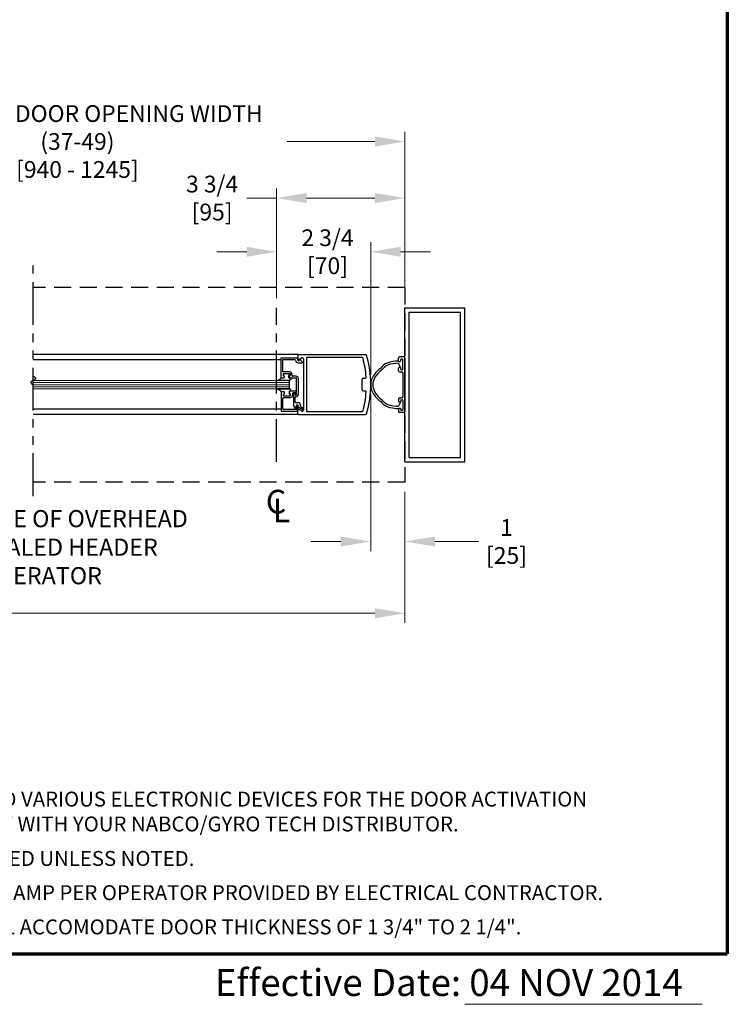
# Model space of a CAD drawing. Extents: x 0 to 60.4, y -1.5 to 81.5.
# Drawn here: x 39.3 to 60, y -1.5 to 27.3 of the extents above; entities that cross this region are included whole.
import ezdxf

# ---------------------------------------------------------------- set-up
doc = ezdxf.new("R2010")
doc.units = 0
doc.header["$MEASUREMENT"] = 0
doc.header["$PDMODE"] = 2
for name, pattern in [('CENTER', [2, 1.25, -0.25, 0.25, -0.25]), ('DASHED', [0.75, 0.5, -0.25]), ('PHANTOM', [2.5, 1.25, -0.25, 0.25, -0.25, 0.25, -0.25]), ('PHANTOM2', [1.25, 0.625, -0.125, 0.125, -0.125, 0.125, -0.125])]:
    doc.linetypes.add(name, pattern=pattern)
doc.layers.get('Defpoints').update_dxf_attribs({"linetype": 'CONTINUOUS'})
for name, color, linetype, lineweight in [('Border', 1, 'CONTINUOUS', 70), ('Border Text', 7, 'CONTINUOUS', 20), ('Dimension', 2, 'CONTINUOUS', 15), ('GLASS', 121, 'CONTINUOUS', 9), ('Notes', 4, 'CONTINUOUS', 25), ('Object', 7, 'CONTINUOUS', 30), ('OBJECT DETAIL', 254, 'CONTINUOUS', 25), ('PHANTOM', 6, 'PHANTOM', 30), ('SECTION', 6, 'PHANTOM2', 25)]:
    doc.layers.add(name, color=color, linetype=linetype, lineweight=lineweight)
doc.layers.add('CENTER', color=3, linetype='CENTER')
doc.layers.add('GHOST', color=30, linetype='DASHED')
doc.styles.get("Standard").update_dxf_attribs({"font": 'arial.ttf'})
doc.dimstyles.new('Nabco Dimension Arch Style - Autocad', dxfattribs={"dimscale": 7, "dimtxt": 0.125, "dimasz": 0.125, "dimexe": 0.04, "dimexo": 0.04, "dimgap": 0.04, "dimtad": 0, "dimdec": 4, "dimzin": 4, "dimdsep": 46, "dimlunit": 5, "dimtxsty": 'Standard', "dimcen": 0, "dimclrd": 256, "dimclre": 256, "dimclrt": 256, "dimadec": 1, "dimazin": 1, "dimtm": 1e-09, "dimtfac": 1, "dimtdec": 4, "dimtofl": 0, "dimtmove": 0, "dimatfit": 3, "dimfxl": 0, "dimfrac": 2, "dimtolj": 1, "dimtzin": 4, "dimlwd": -1, "dimlwe": -1, "dimarcsym": 0})

# ---------------------------------------------------------------- blocks, each defined once
blk = doc.blocks.new('*D14')
at = {"layer": 'Defpoints', "color": 0}
for p in [(4.481, 13.785), (50.563, 13.785), (50.563, 9.952)]:
    blk.add_point(p, dxfattribs=at)
at = {"layer": 'Dimension'}
for p, q in [((4.481, 13.505), (4.481, 9.672)), ((50.563, 13.505), (50.563, 9.672)), ((5.356, 9.952), (17.526, 9.952)), ((49.688, 9.952), (37.148, 9.952))]:
    blk.add_line(p, q, dxfattribs=at)
for points in [[(5.356, 10.098), (5.356, 9.806), (4.481, 9.952)], [(49.688, 10.098), (49.688, 9.806), (50.563, 9.952)]]:
    blk.add_solid(points, dxfattribs=at)
at = {"layer": 'Dimension', "insert": (27.337, 9.952), "char_height": 0.49, "attachment_point": 5}
blk.add_mtext('\\A1;TYP. HEADER WIDTH (INSIDE FRAME WIDTH)\\P(CONTACT ENGINEERING FOR MINIMUM HEADER WIDTH)', dxfattribs=at)
blk = doc.blocks.new('*D15')
at = {"layer": 'Defpoints', "color": 0}
for p in [(29.371, 23.737), (29.371, 18.89), (50.563, 18.879)]:
    blk.add_point(p, dxfattribs=at)
at = {"layer": 'Dimension'}
for p, q in [((29.371, 19.17), (29.371, 24.017)), ((50.563, 19.159), (50.563, 24.017)), ((30.246, 23.737), (34.859, 23.737)), ((49.688, 23.737), (47.123, 23.737))]:
    blk.add_line(p, q, dxfattribs=at)
for points in [[(30.246, 23.883), (30.246, 23.591), (29.371, 23.737)], [(49.688, 23.883), (49.688, 23.591), (50.563, 23.737)]]:
    blk.add_solid(points, dxfattribs=at)
at = {"layer": 'Dimension', "insert": (40.991, 23.737), "char_height": 0.49, "attachment_point": 5}
blk.add_mtext('\\A1;STANDARD DOOR OPENING WIDTH\\P(37-49)\\P[940 - 1245]', dxfattribs=at)
blk = doc.blocks.new('*D16')
at = {"layer": 'Defpoints', "color": 0}
for p in [(46.813, 22.085), (46.813, 18.879), (50.563, 18.879)]:
    blk.add_point(p, dxfattribs=at)
at = {"layer": 'Dimension'}
for p, q in [((46.813, 19.159), (46.813, 22.365)), ((50.563, 19.159), (50.563, 22.365)), ((46.813, 22.085), (45.938, 22.085)), ((49.688, 22.085), (47.688, 22.085))]:
    blk.add_line(p, q, dxfattribs=at)
for points in [[(47.688, 22.231), (47.688, 21.94), (46.813, 22.085)], [(49.688, 22.231), (49.688, 21.94), (50.563, 22.085)]]:
    blk.add_solid(points, dxfattribs=at)
at = {"layer": 'Dimension', "insert": (44.928, 22.085), "char_height": 0.49, "attachment_point": 5}
blk.add_mtext('\\A1;3 3/4\\P[95]', dxfattribs=at)
blk = doc.blocks.new('*D17')
at = {"layer": 'Defpoints', "color": 0}
for p in [(46.813, 20.516), (46.813, 18.879), (49.563, 16.636)]:
    blk.add_point(p, dxfattribs=at)
at = {"layer": 'Dimension'}
for p, q in [((46.813, 19.159), (46.813, 20.796)), ((49.563, 16.916), (49.563, 20.796)), ((45.938, 20.516), (45.063, 20.516)), ((50.438, 20.516), (51.313, 20.516))]:
    blk.add_line(p, q, dxfattribs=at)
for points in [[(45.938, 20.662), (45.938, 20.37), (46.813, 20.516)], [(50.438, 20.662), (50.438, 20.37), (49.563, 20.516)]]:
    blk.add_solid(points, dxfattribs=at)
at = {"layer": 'Dimension', "insert": (48.3, 20.516), "char_height": 0.49, "attachment_point": 5}
blk.add_mtext('\\A1;2 3/4\\P[70]', dxfattribs=at)
blk = doc.blocks.new('*D18')
at = {"layer": 'Defpoints', "color": 0}
for p in [(49.563, 16.644), (50.563, 13.785), (49.563, 12.05)]:
    blk.add_point(p, dxfattribs=at)
at = {"layer": 'Dimension'}
for p, q in [((49.563, 16.364), (49.563, 11.77)), ((50.563, 13.505), (50.563, 11.77)), ((48.688, 12.05), (47.813, 12.05)), ((51.438, 12.05), (52.726, 12.05))]:
    blk.add_line(p, q, dxfattribs=at)
for points in [[(48.688, 12.195), (48.688, 11.904), (49.563, 12.05)], [(51.438, 12.195), (51.438, 11.904), (50.563, 12.05)]]:
    blk.add_solid(points, dxfattribs=at)
at = {"layer": 'Dimension', "insert": (53.531, 12.05), "char_height": 0.49, "attachment_point": 5}
blk.add_mtext('\\A1;1\\P[25]', dxfattribs=at)

msp = doc.modelspace()

# ---------------------------------------------------------------- linework, layer by layer
at = {"layer": 'Border', "color": 1, "lineweight": 70}
for p in [(59.98401, 81.48008), (0, 0.00005)]:
    msp.add_line(p, (59.98401, 0.00005), dxfattribs=at)
at = {"layer": 'Border Text'}
msp.add_line((52.30948, -1.47328), (59.24735, -1.47328), dxfattribs=at)
at = {"layer": 'CENTER'}
msp.add_line((46.81321, 14.37893), (46.81321, 18.87893), dxfattribs=at)
at = {"layer": 'GHOST'}
for p, q in [((50.56321, 19.47268), (39.70082, 19.47268)), ((50.56321, 19.47268), (50.56321, 13.78518)), ((50.56321, 13.78518), (39.70082, 13.78518))]:
    msp.add_line(p, q, dxfattribs=at)
at = {"layer": 'GLASS'}
for p, q in [((39.70082, 16.75676), (47.19249, 16.75676)), ((39.70082, 16.69426), (47.19249, 16.69426)), ((39.70082, 16.63176), (47.19249, 16.63176)), ((39.70082, 16.56926), (47.19249, 16.56926)), ((47.19249, 16.50674), (39.70082, 16.50673))]:
    msp.add_line(p, q, dxfattribs=at)
at = {"layer": 'Object'}
for p, q in [((50.56321, 14.37893), (50.56321, 18.87893)), ((50.56321, 18.87893), (52.31321, 18.87893)), ((50.68823, 14.50387), (50.68823, 18.75391)), ((50.68823, 18.75391), (52.18827, 18.75391)), ((52.18827, 14.50387), (52.18827, 18.75391)), ((52.31321, 14.37893), (52.31321, 18.87893)), ((47.45383, 17.51153), (39.70082, 17.51152)), ((46.93746, 17.35758), (39.70082, 17.35758)), ((47.43783, 17.49552), (47.43783, 17.37102)), ((47.45383, 17.51153), (49.41296, 17.51153)), ((47.5477, 17.41182), (47.46251, 17.35758)), ((47.48131, 17.35232), (47.4907, 17.37583)), ((47.59384, 17.38553), (47.59384, 16.65245)), ((47.68385, 17.40552), (47.68385, 15.86738)), ((49.3105, 17.42152), (47.69985, 17.42152)), ((50.37571, 17.32954), (50.37571, 17.41016)), ((50.39134, 17.31392), (50.42259, 17.31392)), ((50.53196, 17.44141), (50.40696, 17.44141)), ((50.43821, 17.32954), (50.43821, 17.36328)), ((50.48509, 17.37891), (50.45384, 17.37891)), ((50.50071, 17.08458), (50.50071, 17.36328)), ((50.56321, 17.41016), (50.56321, 15.84769)), ((50.43058, 17.13394), (50.37571, 17.25826)), ((50.37571, 17.0377), (50.37571, 17.11832)), ((50.42259, 17.13394), (50.39134, 17.13394)), ((50.40696, 17.00645), (50.46946, 17.00645)), ((50.43821, 17.08458), (50.43821, 17.11832)), ((50.45384, 17.06895), (50.48509, 17.06895)), ((50.50071, 16.9752), (50.50071, 16.28265)), ((49.31302, 16.47893), (49.31302, 16.79397)), ((49.34302, 16.82397), (49.4001, 16.82397)), ((47.59384, 16.65245), (47.60984, 16.63645)), ((47.59384, 16.62045), (47.60984, 16.63645)), ((47.59384, 16.62045), (47.59384, 15.88101)), ((49.34302, 16.44893), (49.4001, 16.44893)), ((50.37571, 16.22015), (50.37571, 16.13953)), ((50.43058, 16.12391), (50.37571, 15.99959)), ((50.42259, 16.12391), (50.39134, 16.12391)), ((50.40696, 16.2514), (50.46946, 16.2514)), ((50.43821, 16.17327), (50.43821, 16.13953)), ((50.45384, 16.1889), (50.48509, 16.1889)), ((50.50071, 16.17327), (50.50071, 15.89457)), ((46.94247, 15.91593), (39.70082, 15.91592)), ((47.43783, 15.77737), (47.43783, 15.90187)), ((47.5477, 15.86108), (47.46251, 15.91532)), ((47.69985, 15.85138), (49.3105, 15.85138)), ((50.37571, 15.92831), (50.37571, 15.84769)), ((50.39134, 15.94393), (50.42259, 15.94393)), ((50.43821, 15.92831), (50.43821, 15.89457)), ((50.48509, 15.87894), (50.45384, 15.87894)), ((47.45383, 15.76137), (39.70082, 15.76136)), ((47.45383, 15.76137), (49.41296, 15.76137)), ((50.53196, 15.81644), (50.40696, 15.81644)), ((50.68823, 14.50387), (52.18827, 14.50387)), ((50.56321, 14.37893), (52.31321, 14.37893))]:
    msp.add_line(p, q, dxfattribs=at)
for points in [[(50.37839, 17.32079, 0.00046494), (50.37571, 17.3208, 0.08262668), (50.0414, 17.26506, 0.11864184), (49.85611, 17.11816, 0.10692844), (49.63242, 16.87925, 0.13568959), (49.56321, 16.62894, 0.15460038)], [(50.37571, 17.2583, 0.08331399), (50.05862, 17.20498, 0.12178461), (49.89167, 17.06676, 0.10692844), (49.68604, 16.84714, 0.13568959), (49.62571, 16.62894, 0.15648934)], [(49.56321, 16.62894, 0.13568959), (49.63242, 16.37864, 0.10692844), (49.85611, 16.13973, 0.11864184), (50.0414, 15.99282, 0.08308573), (50.37842, 15.93709, 0.01689521)], [(49.62571, 16.62894, 0.13568959), (49.68604, 16.41074, 0.10692844), (49.89167, 16.19113, 0.12178461), (50.05862, 16.05291, 0.08331399), (50.37571, 15.99959, 0.01710166)]]:
    msp.add_lwpolyline(points, format="xyb", dxfattribs=at)
for centre, radius, start, end in [((47.45383, 17.49552), 0.016, 90, 180), ((47.45383, 17.37102), 0.016, 180, 302.860081), ((47.56384, 17.38653), 0.03, 360, 122.55215), ((47.55454, 17.27641), 0.015, 338.09107, 38.58151), ((47.69985, 17.40552), 0.016, 90, 180), ((49.3105, 17.39152), 0.03, 14.726486, 90), ((46.43777, 16.63645), 3.00031, 4.199663, 14.726486), ((49.41296, 17.48152), 0.03, 16.34114, 90), ((49.41296, 17.48152), 0.03, 16.34114, 90), ((46.55633, 16.64396), 3.00689, 359.856894, 16.34114), ((50.40696, 17.41016), 0.03125, 90, 180), ((50.39134, 17.32954), 0.01562, 180, 270), ((50.42259, 17.32954), 0.01562, 270, 0), ((50.45384, 17.36328), 0.01562, 90, 180), ((50.48509, 17.36328), 0.01562, 0, 90), ((50.53196, 17.41016), 0.03125, 0, 90), ((50.39134, 17.11832), 0.01562, 90, 180), ((50.40696, 17.0377), 0.03125, 180, 270), ((50.42259, 17.11832), 0.01562, 0, 90), ((50.45384, 17.08458), 0.01562, 180, 270), ((50.46946, 16.9752), 0.03125, 0, 90), ((50.48509, 17.08458), 0.01562, 270, 0), ((49.34302, 16.79397), 0.03, 90, 180), ((49.4001, 16.85397), 0.03, 270, 4.199663), ((49.34302, 16.47893), 0.03, 180, 270), ((46.43777, 16.63645), 3.00031, 345.273514, 355.800337), ((49.4001, 16.41893), 0.03, 355.800337, 90), ((46.55633, 16.62894), 3.00689, 343.65886, 0.143106), ((50.40696, 16.22015), 0.03125, 90, 180), ((50.39134, 16.13953), 0.01562, 180, 270), ((50.42259, 16.13953), 0.01562, 270, 0), ((50.45384, 16.17327), 0.01562, 90, 180), ((50.46946, 16.28265), 0.03125, 270, 0), ((50.48509, 16.17327), 0.01562, 0, 90), ((47.45383, 15.90187), 0.016, 57.139919, 180), ((47.56384, 15.88637), 0.03, 237.44785, 0), ((47.57956, 15.92796), 0.025, 240, 60), ((47.69985, 15.86738), 0.016, 180, 270), ((49.3105, 15.88138), 0.03, 270, 345.273514), ((50.39134, 15.92831), 0.01562, 90, 180), ((50.40696, 15.84769), 0.03125, 180, 270), ((50.42259, 15.92831), 0.01562, 0, 90), ((50.45384, 15.89457), 0.01562, 180, 270), ((50.48509, 15.89457), 0.01562, 270, 0), ((50.53196, 15.84769), 0.03125, 270, 0), ((47.45383, 15.77737), 0.016, 180, 270), ((49.41296, 15.79138), 0.03, 270, 343.65886), ((49.41296, 15.79138), 0.03, 270, 343.65886)]:
    msp.add_arc(centre, radius, start, end, dxfattribs=at)
at = {"layer": 'OBJECT DETAIL'}
for p, q in [((47.43752, 17.40983), (46.93746, 17.40983)), ((46.93746, 17.40983), (46.93746, 16.82877)), ((47.33355, 17.35982), (46.98747, 17.35982)), ((46.98747, 17.35982), (46.98747, 17.00379)), ((47.43752, 17.40983), (47.42373, 17.37533)), ((47.45252, 17.27082), (47.56846, 17.27082)), ((47.4907, 17.37583), (47.56627, 17.28577)), ((47.19497, 17.00379), (46.98747, 17.00379)), ((47.18874, 16.75676), (46.83932, 16.75676)), ((46.93746, 16.82877), (46.99447, 16.82877)), ((46.94247, 16.82879), (47.01247, 16.82879)), ((47.03932, 16.8753), (47.00699, 16.93131)), ((47.01998, 16.95381), (47.20776, 16.95381)), ((47.16464, 16.87528), (47.19698, 16.93128)), ((47.22075, 16.93131), (47.18264, 16.8653)), ((47.19149, 16.82877), (47.38251, 16.82877)), ((47.19249, 16.50674), (47.19249, 16.75676)), ((47.38251, 16.87878), (47.28649, 16.87878)), ((47.39751, 16.35272), (47.39751, 16.81377)), ((47.44752, 16.81377), (47.44752, 16.35272)), ((47.18874, 16.50674), (46.83932, 16.50674)), ((46.83932, 16.50674), (47.18874, 16.50674)), ((46.94247, 16.43473), (47.01247, 16.43473)), ((46.94247, 16.43473), (46.94247, 15.85367)), ((46.94247, 16.43471), (47.01247, 16.43471)), ((47.19249, 16.50674), (47.18874, 16.50674)), ((47.36651, 16.44473), (47.20949, 16.44473)), ((47.39751, 16.41373), (47.39751, 16.40973)), ((46.99247, 15.93468), (46.99247, 16.22871)), ((47.03932, 16.38823), (47.00699, 16.33222)), ((47.03932, 16.3882), (47.00699, 16.3322)), ((47.01998, 16.30972), (47.20776, 16.30972)), ((47.01998, 16.30969), (47.20776, 16.30969)), ((47.02347, 16.25971), (47.21874, 16.25971)), ((47.18264, 16.39823), (47.22075, 16.33222)), ((47.22075, 16.3322), (47.18264, 16.3982)), ((47.38251, 16.39473), (47.28375, 16.39473)), ((47.28375, 16.32472), (47.28375, 16.39473)), ((47.3075, 16.37472), (47.3075, 16.01979)), ((47.3275, 16.39473), (47.3275, 16.39473)), ((47.34751, 16.37472), (47.34751, 16.35272)), ((47.35751, 16.1227), (47.35751, 16.26271)), ((47.37251, 16.32772), (47.37251, 16.32772)), ((46.94247, 15.85367), (47.44252, 15.85367)), ((47.38924, 15.90368), (47.02347, 15.90368)), ((47.35752, 15.93316), (47.3075, 16.01979)), ((47.37251, 16.1077), (47.44752, 16.1077)), ((47.38551, 15.94066), (47.38551, 16.01469)), ((47.40413, 15.91685), (47.41563, 16.01051)), ((47.44252, 15.85367), (47.44252, 16.00869)), ((47.44752, 15.97533), (47.44752, 16.01469)), ((47.56706, 15.90631), (47.44752, 15.97533)), ((47.50952, 15.99727), (47.50952, 16.04569)), ((47.50952, 15.99727), (47.59206, 15.94962))]:
    msp.add_line(p, q, dxfattribs=at)
for points in [[(46.83932, 16.75676), (46.86563, 16.76884), (46.8857, 16.77835), (46.90072, 16.78614), (46.9119, 16.79305), (46.92046, 16.79993), (46.9276, 16.80761), (46.93453, 16.81695), (46.94247, 16.82879)], [(47.20949, 16.81879), (47.21506, 16.81374), (47.21949, 16.80922), (47.22289, 16.80513), (47.2254, 16.8014), (47.22712, 16.79793), (47.22818, 16.79464), (47.22868, 16.79145), (47.22876, 16.78828), (47.22844, 16.78503), (47.22747, 16.78167), (47.2255, 16.77815), (47.22219, 16.77444), (47.2172, 16.77048), (47.21019, 16.76625), (47.20082, 16.76169), (47.18874, 16.75676)], [(47.20949, 16.81879), (47.21506, 16.81374), (47.21949, 16.80922), (47.22289, 16.80513), (47.2254, 16.8014), (47.22712, 16.79793), (47.22818, 16.79464), (47.22868, 16.79145), (47.22876, 16.78828), (47.22844, 16.78503), (47.22747, 16.78167), (47.2255, 16.77815), (47.22219, 16.77444), (47.2172, 16.77048), (47.21019, 16.76625), (47.20082, 16.76169), (47.18874, 16.75676)], [(46.83932, 16.50674), (46.86563, 16.49466), (46.8857, 16.48515), (46.90072, 16.47736), (46.9119, 16.47045), (46.92046, 16.46357), (46.9276, 16.45589), (46.93453, 16.44655), (46.94247, 16.43471)], [(47.20949, 16.44471), (47.21506, 16.44976), (47.21949, 16.45428), (47.22289, 16.45837), (47.2254, 16.46211), (47.22712, 16.46557), (47.22818, 16.46886), (47.22868, 16.47205), (47.22876, 16.47522), (47.22844, 16.47847), (47.22747, 16.48183), (47.2255, 16.48535), (47.22219, 16.48906), (47.2172, 16.49302), (47.21019, 16.49725), (47.20082, 16.50181), (47.18874, 16.50674)], [(47.20949, 16.44471), (47.21506, 16.44976), (47.21949, 16.45428), (47.22289, 16.45837), (47.2254, 16.46211), (47.22712, 16.46557), (47.22818, 16.46886), (47.22868, 16.47205), (47.22876, 16.47522), (47.22844, 16.47847), (47.22747, 16.48183), (47.2255, 16.48535), (47.22219, 16.48906), (47.2172, 16.49302), (47.21019, 16.49725), (47.20082, 16.50181), (47.18874, 16.50674)]]:
    msp.add_lwpolyline(points, dxfattribs=at)
for centre, radius, start, end in [((47.33355, 17.32882), 0.031, 16.395019, 90), ((47.45252, 17.36382), 0.09301, 196.395019, 270), ((47.45252, 17.36382), 0.031, 158.215746, 338.22), ((47.19497, 16.93878), 0.06501, 342.417224, 90), ((47.01998, 16.93881), 0.015, 90, 210), ((47.01247, 16.8598), 0.031, 270, 30), ((47.19149, 16.85977), 0.031, 150, 270), ((47.20949, 16.8498), 0.031, 150, 270), ((47.18398, 16.93878), 0.015, 330, 90), ((47.20776, 16.93881), 0.015, 330, 90), ((47.28649, 16.90978), 0.031, 162.417224, 270), ((47.38251, 16.81377), 0.06501, 0, 90), ((47.38251, 16.81377), 0.015, 0, 90), ((47.01247, 16.40373), 0.031, 330, 90), ((47.01247, 16.4037), 0.031, 330, 90), ((47.20949, 16.41373), 0.031, 90, 210), ((47.20949, 16.4137), 0.031, 90, 210), ((47.36651, 16.41373), 0.031, 360, 90), ((47.38251, 16.40973), 0.015, 270, 0), ((47.02347, 16.22871), 0.031, 90, 180), ((47.01998, 16.32472), 0.015, 150, 270), ((47.01998, 16.32469), 0.015, 150, 270), ((47.20776, 16.32472), 0.015, 270, 30), ((47.20776, 16.32469), 0.015, 270, 30), ((47.21874, 16.32472), 0.06501, 270, 360), ((47.3275, 16.37472), 0.02, 90, 180), ((47.3275, 16.37472), 0.02, 360, 90), ((47.37251, 16.35272), 0.025, 180, 270), ((47.37251, 16.26271), 0.015, 90, 180), ((47.37251, 16.1227), 0.015, 180, 270), ((47.37251, 16.35272), 0.025, 270, 360), ((47.37251, 16.35272), 0.07501, 270, 360), ((47.02347, 15.93468), 0.031, 180, 270), ((47.37051, 15.94066), 0.015, 210, 0), ((47.41651, 16.01469), 0.031, 360, 180), ((47.38924, 15.91868), 0.015, 270, 353), ((47.43052, 16.00869), 0.015, 95.748818, 173), ((47.42751, 16.00869), 0.015, 0, 84.251182), ((47.44752, 16.04569), 0.06201, 0, 90)]:
    msp.add_arc(centre, radius, start, end, dxfattribs=at)
at = {"layer": 'PHANTOM'}
msp.add_line((39.70082, 13.37893), (39.70082, 20.10964), dxfattribs=at)
at = {"layer": 'SECTION'}
msp.add_lwpolyline([(39.70082, 16.88209), (39.73927, 16.86005), (39.76234, 16.84058), (39.77223, 16.82331), (39.77113, 16.80787), (39.76124, 16.79389), (39.74476, 16.78101), (39.72389, 16.76886), (39.70082, 16.75709), (39.67775, 16.74531), (39.65687, 16.73316), (39.64039, 16.72028), (39.63051, 16.7063), (39.62941, 16.69086), (39.63929, 16.67359), (39.66237, 16.65412), (39.70082, 16.63209)], dxfattribs=at)

# ---------------------------------------------------------------- texts
at = {"layer": 'Border Text'}
msp.add_text('Effective Date: 04 NOV 2014', height=0.785772, dxfattribs=at).set_placement((45.00685, -1.23152))
at = {"layer": 'Notes'}
for s, p in [('C', (46.49626, 12.87107)), ('L', (46.70003, 12.61094))]:
    msp.add_text(s, height=0.688, dxfattribs=at).set_placement(p)
at = {"layer": 'Notes', "insert": (36.64341, 11.81919), "char_height": 0.5, "attachment_point": 4}
msp.add_mtext('OUTLINE OF OVERHEAD\\PCONCEALED HEADER\\PAND OPERATOR', dxfattribs=at)
at = {"layer": 'Notes', "char_height": 0.4361, "width": 32.3999087, "attachment_point": 1}
for s, insert in [('1.  GUIDE RAILS, MATS, PUSH PLATES AND VARIOUS ELECTRONIC DEVICES FOR THE DOOR ACTIVATION\\P     AND CONTROL ARE OPTIONAL.  CONSULT WITH YOUR NABCO/GYRO TECH DISTRIBUTOR.', (27.61467, 4.74095)), ('2.  DOORS AND FRAMES ARE NOT INCLUDED UNLESS NOTED.  ', (27.61467, 3.00635)), ('3.  POWER TO HEADER WILL BE 115VAC, 5 AMP PER OPERATOR PROVIDED BY ELECTRICAL CONTRACTOR.  ', (27.61467, 2.00635)), ('4.  STANDARD HARDWARE SUPPLIED WILL ACCOMODATE DOOR THICKNESS OF 1 3/4" TO 2 1/4". ', (27.61467, 1.00635))]:
    msp.add_mtext(s, dxfattribs=dict(at, insert=insert))

# ---------------------------------------------------------------- dimensions: what is measured, and where the dimension line sits
at = {"layer": 'Dimension'}
dim = msp.add_linear_dim(base=(29.37118, 23.73708), p1=(50.56321, 18.87893), p2=(29.37118, 18.88965), angle=180, text='STANDARD DOOR OPENING WIDTH\\P(37-49)\\P[940 - 1245]', dimstyle='Nabco Dimension Arch Style - Autocad', override={"dimtxt": 0.07, "dimpost": '\\X'}, dxfattribs=at)
dim.commit()
dim.dimension.update_dxf_attribs({"geometry": '*D15', "text_midpoint": (40.9912, 23.73708), "dimtype": 160})
for base, p1, p2, text, picture, middle in [((46.81321, 22.08546), (50.56321, 18.87893), (46.81321, 18.87893), '<>\\P[95]', '*D16', (44.92789, 22.08546)), ((46.81321, 20.51621), (49.5632, 16.63645), (46.81321, 18.87893), '<>\\P[70]', '*D17', (48.3002, 20.51621)), ((49.56321, 12.0496), (50.56321, 13.78518), (49.56321, 16.64396), '<>\\P[25]', '*D18', (53.53148, 12.0496)), ((50.56321, 9.95231), (4.48125, 13.78518), (50.56321, 13.78518), 'TYP. HEADER WIDTH (INSIDE FRAME WIDTH)\\P(CONTACT ENGINEERING FOR MINIMUM HEADER WIDTH)', '*D14', (27.3369, 9.95231))]:
    dim = msp.add_linear_dim(base=base, p1=p1, p2=p2, text=text, dimstyle='Nabco Dimension Arch Style - Autocad', override={"dimtxt": 0.07, "dimpost": '\\X'}, dxfattribs=at)
    dim.commit()
    dim.dimension.update_dxf_attribs({"geometry": picture, "text_midpoint": middle, "dimtype": 160})

# ---------------------------------------------------------------- leaders
at = {"layer": 'Notes', "annotation_type": 0, "has_hookline": 1, "hookline_direction": 0, "text_width": 8.23465}
msp.add_leader([(34.06825, 13.78518), (35.34841, 12.19419), (36.22341, 12.19419)], dimstyle='Nabco Dimension Arch Style - Autocad', override={"dimgap": 0.06, "dimtad": 0}, dxfattribs=at)

doc.saveas('drawing.dxf')
